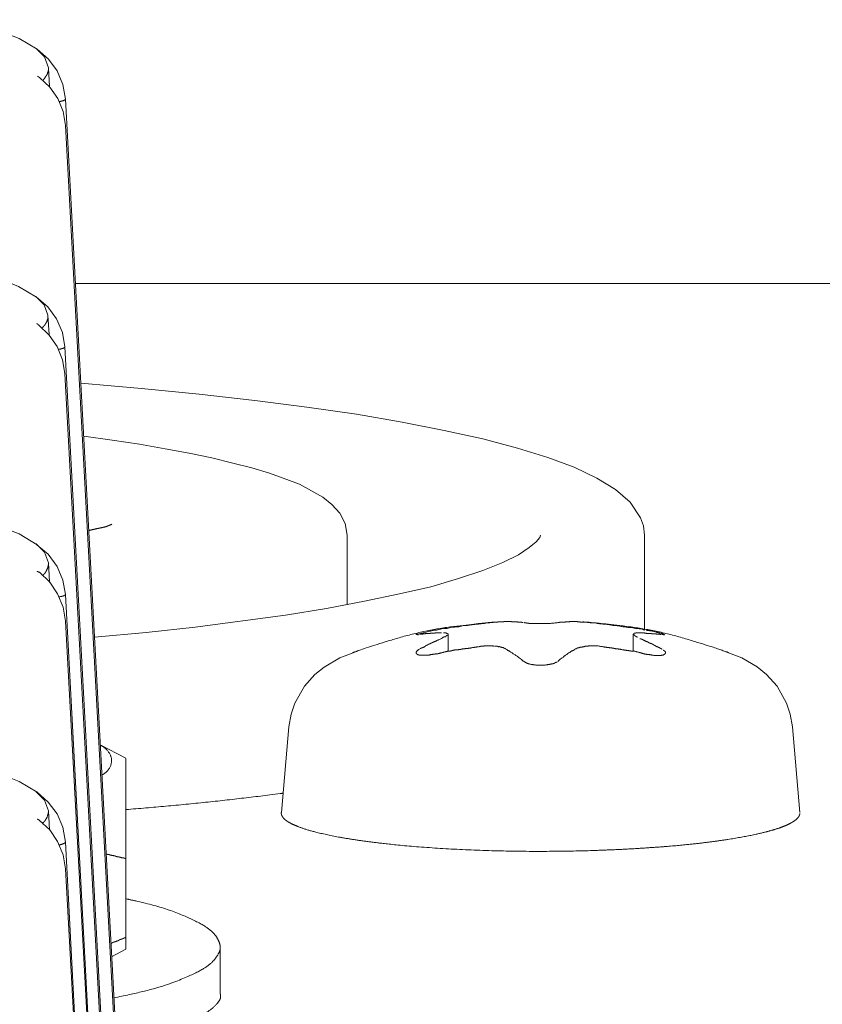
# Model space of a CAD drawing. Units: millimetres. Extents: x -400 to 1006, y -370 to 540.
# Drawn here: x 51 to 59, y -87 to -76 of the extents above; entities that cross this region are included whole.
import ezdxf

# ---------------------------------------------------------------- set-up
doc = ezdxf.new("R2010")
doc.units = ezdxf.units.MM
doc.header["$LTSCALE"] = 5
doc.layers.add('レイヤー 1', color=7, linetype='Continuous', lineweight=18)

msp = doc.modelspace()

# ---------------------------------------------------------------- linework, layer by layer
at = {"layer": 'レイヤー 1', "color": 7, "lineweight": 5}
for p, q in [((50.94, -76.649), (50.941, -76.649)), ((51.016, -76.833), (51.016, -76.833)), ((50.975, -76.957), (50.953, -76.945)), ((51.082, -77.055), (51.071, -76.858)), ((50.998, -76.984), (50.998, -76.984)), ((51.008, -76.989), (51.008, -76.989)), ((51.082, -77.065), (51.082, -77.065)), ((51.25, -77.188), (51.961, -90.371)), ((51.963, -90.653), (51.252, -77.468)), ((51.353, -79.142), (68.095, -79.142)), ((50.935, -79.279), (50.936, -79.279)), ((51.009, -79.458), (51.009, -79.458)), ((51.077, -79.682), (51.065, -79.48)), ((50.992, -79.609), (50.992, -79.609)), ((51.003, -79.619), (51.003, -79.619)), ((51.077, -79.694), (51.077, -79.694)), ((51.244, -79.815), (51.956, -93)), ((51.956, -93.279), (51.244, -80.098)), ((54.237, -81.813), (54.237, -82.55)), ((57.386, -81.813), (57.386, -82.815)), ((50.938, -81.905), (50.941, -81.905)), ((51.016, -82.081), (51.016, -82.081)), ((51.081, -82.307), (51.071, -82.105)), ((50.995, -82.236), (50.995, -82.236)), ((51.006, -82.243), (51.006, -82.243)), ((51.081, -82.319), (51.081, -82.319)), ((51.25, -82.44), (51.959, -95.625)), ((51.961, -95.905), (51.252, -82.724)), ((55.305, -82.859), (55.305, -83.043)), ((57.268, -83.045), (57.268, -82.861)), ((53.619, -83.843), (53.539, -84.754)), ((58.955, -83.843), (59.034, -84.754)), ((51.619, -84.034), (51.89, -84.178)), ((51.89, -85.245), (51.89, -84.18)), ((50.938, -84.528), (50.941, -84.533)), ((51.016, -84.712), (51.016, -84.712)), ((51.081, -84.936), (51.071, -84.735)), ((50.995, -84.859), (50.995, -84.859)), ((51.006, -84.875), (51.006, -84.875)), ((51.081, -84.946), (51.081, -84.946)), ((51.25, -85.068), (51.959, -98.248)), ((51.89, -86.078), (51.89, -85.245)), ((51.961, -98.534), (51.252, -85.349)), ((51.89, -86.202), (51.89, -86.078)), ((51.74, -86.283), (51.89, -86.202)), ((52.89, -86.18), (52.89, -86.674))]:
    msp.add_line(p, q, dxfattribs=at)
at = {"layer": 'レイヤー 1', "color": 7, "lineweight": 5, "flags": 128}
for points in [[(50.138, -76.345), (50.36, -76.405), (50.568, -76.469), (50.759, -76.546), (50.952, -76.658)], [(50.941, -76.649), (51.03, -76.738), (51.071, -76.856)], [(50.952, -76.658), (51.071, -76.765), (51.164, -76.889), (51.223, -77.033), (51.25, -77.188)], [(50.975, -76.957), (51.086, -77.059), (51.169, -77.181), (51.227, -77.319), (51.252, -77.468)], [(50.131, -78.972), (50.355, -79.03), (50.56, -79.093), (50.752, -79.176), (50.945, -79.288)], [(50.936, -79.279), (51.026, -79.37), (51.065, -79.48)], [(50.945, -79.288), (51.065, -79.39), (51.157, -79.517), (51.218, -79.663), (51.244, -79.816)], [(50.968, -79.584), (51.077, -79.689), (51.162, -79.81), (51.22, -79.951), (51.244, -80.098)], [(57.386, -81.813), (57.375, -81.714), (57.345, -81.628), (57.235, -81.461), (57.078, -81.329), (56.88, -81.206), (56.641, -81.092), (56.363, -80.989), (56.04, -80.89), (55.673, -80.79), (55.265, -80.7), (54.818, -80.615), (54.333, -80.53), (53.809, -80.454), (53.256, -80.382), (52.669, -80.316), (52.055, -80.256), (51.413, -80.199)], [(54.237, -81.813), (54.216, -81.689), (54.157, -81.578), (54.075, -81.487), (53.978, -81.408), (53.729, -81.271), (53.412, -81.155), (53.226, -81.099), (53.024, -81.047), (52.801, -80.992), (52.563, -80.941), (52.306, -80.895), (52.034, -80.848), (51.745, -80.804), (51.444, -80.763)], [(50.136, -81.599), (50.36, -81.655), (50.564, -81.723), (50.759, -81.798), (50.95, -81.913)], [(56.286, -81.813), (56.276, -81.837), (56.238, -81.881), (56.165, -81.944), (56.05, -82.022), (55.886, -82.102), (55.673, -82.187), (55.416, -82.273), (55.122, -82.358), (54.79, -82.435), (54.421, -82.513), (54.018, -82.589), (53.583, -82.659), (52.624, -82.788), (52.104, -82.844), (51.559, -82.895)], [(50.941, -81.905), (51.03, -81.993), (51.071, -82.105)], [(50.948, -81.913), (51.066, -82.013), (51.161, -82.144), (51.223, -82.289), (51.25, -82.442)], [(50.975, -82.205), (51.084, -82.311), (51.167, -82.435), (51.225, -82.574), (51.252, -82.722)], [(53.619, -83.843), (53.641, -83.711), (53.68, -83.594), (53.784, -83.412), (53.894, -83.288), (53.991, -83.213), (54.157, -83.113), (54.298, -83.058)], [(58.278, -83.058), (58.418, -83.113), (58.582, -83.208), (58.68, -83.288), (58.791, -83.412), (58.892, -83.595), (58.932, -83.711), (58.955, -83.843)], [(50.136, -84.227), (50.36, -84.283), (50.564, -84.346), (50.759, -84.424), (50.95, -84.537)], [(50.941, -84.533), (51.03, -84.621), (51.071, -84.734)], [(50.948, -84.535), (51.066, -84.642), (51.161, -84.768), (51.223, -84.91), (51.25, -85.068)], [(50.975, -84.836), (51.084, -84.936), (51.167, -85.062), (51.225, -85.203), (51.252, -85.349)]]:
    msp.add_lwpolyline(points, dxfattribs=at)
msp.add_lwpolyline([(55.627, -82.754), (55.615, -82.755, 0.006959), (55.56, -82.761), (55.541, -82.763, 0.051349), (55.524, -82.767, -0.090271), (55.506, -82.769), (55.495, -82.769, 0.080158), (55.455, -82.773), (55.447, -82.776, -0.057274), (55.391, -82.785), (55.374, -82.786, 0.048735), (55.32, -82.794), (55.295, -82.8, -0.057074), (55.293, -82.8, 0.082596), (55.184, -82.82), (55.183, -82.82)], format="xyb", dxfattribs=at)
at = {"layer": 'レイヤー 1', "color": 7, "lineweight": 5}
for points, knots in [([(51.071, -76.856), (51.071, -76.868), (51.069, -76.889), (51.061, -76.908), (51.059, -76.92), (51.052, -76.933), (51.037, -76.953), (51.024, -76.975), (51.013, -76.984)], [0, 0, 0, 0.138788, 0.277577, 0.416365, 0.555153, 0.693942, 0.83273, 1, 1, 1]), ([(51.185, -77.213), (51.213, -77.209), (51.243, -77.197), (51.251, -77.19), (51.25, -77.187), (51.25, -77.186), (51.25, -77.186)], [0, 0, 0, 0.327935, 0.655871, 0.983806, 0.983806, 1, 1, 1]), ([(51.065, -79.48), (51.065, -79.494), (51.064, -79.517), (51.056, -79.536), (51.053, -79.546), (51.042, -79.567), (51.026, -79.589), (51.013, -79.601), (51.006, -79.614)], [0, 0, 0, 0.053805, 0.107609, 0.161414, 0.161414, 0.280735, 0.400056, 1, 1, 1]), ([(50.968, -79.584), (50.958, -79.575), (50.947, -79.568), (50.947, -79.568)], [0, 0, 0, 0.970621, 1, 1, 1]), ([(51.18, -79.84), (51.2, -79.838), (51.228, -79.829), (51.24, -79.822), (51.245, -79.818), (51.244, -79.815), (51.244, -79.815), (51.244, -79.815)], [0, 0, 0, 0.246081, 0.492162, 0.738242, 0.984323, 0.984323, 1, 1, 1]), ([(51.742, -81.696), (51.708, -81.712), (51.672, -81.724), (51.634, -81.732), (51.596, -81.74), (51.547, -81.751), (51.498, -81.762)], [0, 0, 0, 0.297829, 0.297829, 0.60518, 0.60518, 1, 1, 1]), ([(51.071, -82.105), (51.07, -82.12), (51.065, -82.153), (51.05, -82.183), (51.044, -82.197), (51.032, -82.218), (51.012, -82.237), (51.009, -82.238)], [0, 0, 0, 0.206317, 0.412634, 0.618951, 0.618951, 0.957899, 1, 1, 1]), ([(50.975, -82.205), (50.965, -82.202), (50.954, -82.197), (50.952, -82.196), (50.952, -82.195)], [0, 0, 0, 0.447238, 0.894476, 1, 1, 1]), ([(51.184, -82.465), (51.213, -82.462), (51.244, -82.449), (51.252, -82.443), (51.252, -82.44), (51.252, -82.44), (51.252, -82.44)], [0, 0, 0, 0.327967, 0.655935, 0.983902, 0.983902, 1, 1, 1]), ([(55.843, -82.732), (55.827, -82.733), (55.71, -82.739), (55.052, -82.818), (54.419, -83.011), (54.311, -83.053), (54.296, -83.058)], [0, 0, 0, 0.240835, 0.48167, 0.722505, 0.96334, 1, 1, 1]), ([(55.627, -82.752), (55.65, -82.752), (55.66, -82.748), (55.67, -82.747), (55.682, -82.75), (55.704, -82.743), (55.716, -82.742), (55.727, -82.744), (55.746, -82.739), (55.756, -82.739), (55.769, -82.739), (55.782, -82.739)], [0, 0, 0, 0.118928, 0.237856, 0.237856, 0.384668, 0.53148, 0.53148, 0.670699, 0.809917, 0.809917, 1, 1, 1]), ([(55.796, -82.734), (55.819, -82.734), (55.843, -82.732), (55.864, -82.732), (55.887, -82.732), (55.899, -82.728), (55.911, -82.727)], [0, 0, 0, 0.096097, 0.096097, 0.184908, 0.273718, 1, 1, 1]), ([(56.47, -82.739), (56.439, -82.741), (56.41, -82.747), (56.287, -82.748), (56.162, -82.747), (56.135, -82.743), (56.111, -82.739)], [0, 0, 0, 0.0161, 0.0161, 0.082502, 0.148903, 1, 1, 1]), ([(56.659, -82.727), (56.636, -82.727), (56.599, -82.726), (56.588, -82.732), (56.552, -82.732), (56.516, -82.734), (56.503, -82.731), (56.481, -82.738), (56.471, -82.739)], [0, 0, 0, 0.149811, 0.299622, 0.299622, 0.714708, 0.714708, 0.872863, 1, 1, 1]), ([(58.278, -83.058), (58.264, -83.053), (58.154, -83.011), (57.52, -82.818), (56.864, -82.739), (56.747, -82.733), (56.732, -82.732)], [0, 0, 0, 0.240831, 0.481663, 0.722494, 0.963325, 1, 1, 1]), ([(57.391, -82.82), (57.353, -82.803), (57.294, -82.803), (57.26, -82.791), (57.205, -82.79), (57.132, -82.778), (57.078, -82.769), (57.057, -82.769), (57.001, -82.756), (56.946, -82.754)], [0, 0, 0, 0.031911, 0.063822, 0.095734, 0.127645, 0.159556, 0.191467, 0.223378, 1, 1, 1]), ([(55.182, -82.82), (55.161, -82.819), (55.106, -82.831), (55.07, -82.839), (55.041, -82.85), (55.01, -82.853), (54.989, -82.861), (54.967, -82.863), (54.981, -82.868), (54.99, -82.868)], [0, 0, 0, 0.029929, 0.059858, 0.059858, 0.085244, 0.11063, 0.136016, 0.161403, 1, 1, 1]), ([(55.001, -82.863), (55.012, -82.863), (55.033, -82.86), (55.054, -82.859), (55.065, -82.856), (55.086, -82.856), (55.109, -82.856), (55.12, -82.851), (55.13, -82.851), (55.151, -82.851), (55.182, -82.848), (55.192, -82.848), (55.213, -82.848), (55.235, -82.848)], [0, 0, 0, 0.041806, 0.083613, 0.125419, 0.125419, 0.200906, 0.276392, 0.351878, 0.351878, 0.508433, 0.664988, 0.664988, 1, 1, 1]), ([(55.253, -82.895), (55.228, -82.913), (55.189, -82.927), (55.182, -82.933), (55.149, -82.945), (55.118, -82.962), (55.106, -82.964), (55.086, -82.977), (55.073, -82.981), (55.054, -82.998), (55.019, -83.01), (55.009, -83.016)], [0, 0, 0, 0.040234, 0.080468, 0.080468, 0.222488, 0.364507, 0.506526, 0.648545, 0.790564, 0.932584, 1, 1, 1]), ([(55.253, -82.895), (55.264, -82.89), (55.276, -82.889), (55.277, -82.887), (55.286, -82.881), (55.294, -82.874), (55.295, -82.873)], [0, 0, 0, 0.246617, 0.493234, 0.739851, 0.986468, 1, 1, 1]), ([(55.305, -82.859), (55.294, -82.855), (55.283, -82.848), (55.283, -82.848), (55.27, -82.848), (55.258, -82.848)], [0, 0, 0, 0.059342, 0.118683, 0.118683, 1, 1, 1]), ([(57.268, -82.859), (57.277, -82.869), (57.289, -82.882), (57.301, -82.888), (57.311, -82.894), (57.313, -82.895)], [0, 0, 0, 0.308181, 0.616362, 0.924543, 1, 1, 1]), ([(57.318, -82.849), (57.307, -82.849), (57.296, -82.849), (57.287, -82.852), (57.277, -82.853)], [0, 0, 0, 0.5186, 0.5186, 1, 1, 1]), ([(57.32, -82.849), (57.352, -82.849), (57.388, -82.849), (57.403, -82.853), (57.413, -82.853), (57.433, -82.853), (57.455, -82.853), (57.465, -82.858), (57.475, -82.858), (57.497, -82.857), (57.52, -82.861), (57.541, -82.862), (57.562, -82.865)], [0, 0, 0, 0.054333, 0.108667, 0.163, 0.163, 0.273703, 0.384405, 0.495108, 0.495108, 0.75555, 0.75555, 1, 1, 1]), ([(57.574, -82.863), (57.587, -82.867), (57.601, -82.868), (57.598, -82.867), (57.586, -82.86), (57.56, -82.851), (57.533, -82.847), (57.482, -82.831), (57.426, -82.822), (57.408, -82.822)], [0, 0, 0, 0.133957, 0.267913, 0.40187, 0.535827, 0.669784, 0.80374, 0.937697, 1, 1, 1]), ([(55.183, -83.072), (55.22, -83.064), (55.293, -83.043), (55.333, -83.041), (55.37, -83.029), (55.425, -83.026), (55.464, -83.017), (55.519, -83.013), (55.59, -83), (55.627, -82.995)], [0, 0, 0, 0.124057, 0.248114, 0.372171, 0.496228, 0.620285, 0.744342, 0.868399, 1, 1, 1]), ([(55.914, -83.016), (55.902, -83.012), (55.891, -83.004), (55.871, -83.001), (55.851, -82.995), (55.849, -82.993), (55.835, -82.996), (55.826, -82.989), (55.814, -82.989), (55.803, -82.989)], [0, 0, 0, 0.143858, 0.287716, 0.431574, 0.575433, 0.719291, 0.863149, 0.863149, 1, 1, 1]), ([(56.948, -82.995), (56.917, -82.99), (56.887, -82.985), (56.845, -82.985), (56.791, -82.985), (56.779, -82.99), (56.765, -82.988), (56.732, -82.998), (56.709, -82.999), (56.695, -83.005), (56.68, -83.006), (56.669, -83.014), (56.659, -83.018)], [0, 0, 0, 0.046604, 0.046604, 0.109034, 0.171464, 0.171464, 0.239454, 0.307443, 0.375433, 0.443423, 0.511412, 1, 1, 1]), ([(56.946, -82.995), (56.985, -83.002), (57.042, -83.007), (57.076, -83.016), (57.112, -83.018), (57.17, -83.03), (57.226, -83.037), (57.242, -83.041), (57.283, -83.041), (57.356, -83.063), (57.391, -83.072)], [0, 0, 0, 0.111873, 0.223745, 0.335618, 0.447491, 0.559364, 0.671236, 0.783109, 0.894982, 1, 1, 1]), ([(57.574, -83.021), (57.563, -83.016), (57.543, -83.004), (57.519, -82.994), (57.505, -82.988), (57.485, -82.975), (57.464, -82.963), (57.441, -82.957), (57.421, -82.944), (57.399, -82.936), (57.37, -82.92), (57.35, -82.912), (57.339, -82.91)], [0, 0, 0, 0.091578, 0.183156, 0.274735, 0.366313, 0.457891, 0.549469, 0.641048, 0.732626, 0.824204, 0.915782, 1, 1, 1]), ([(55.001, -83.021), (54.978, -83.034), (54.962, -83.061), (54.976, -83.075), (54.99, -83.082), (55.001, -83.083), (55.011, -83.085), (55.041, -83.085), (55.092, -83.086), (55.128, -83.077), (55.163, -83.073), (55.182, -83.07)], [0, 0, 0, 0.058906, 0.117812, 0.176718, 0.235624, 0.29453, 0.29453, 0.466945, 0.639361, 0.811776, 1, 1, 1]), ([(55.914, -83.016), (55.928, -83.023), (55.939, -83.035), (55.953, -83.04), (55.999, -83.071), (56.048, -83.101), (56.059, -83.113), (56.084, -83.128), (56.102, -83.15)], [0, 0, 0, 0.014626, 0.029252, 0.043878, 0.058503, 0.073129, 0.087755, 1, 1, 1]), ([(56.47, -83.15), (56.49, -83.127), (56.529, -83.105), (56.537, -83.092), (56.551, -83.087), (56.573, -83.068), (56.598, -83.053), (56.611, -83.042), (56.623, -83.037), (56.635, -83.034), (56.645, -83.024), (56.657, -83.016)], [0, 0, 0, 0.028449, 0.056899, 0.085348, 0.113798, 0.142247, 0.170696, 0.199146, 0.227595, 0.256044, 1, 1, 1]), ([(57.391, -83.072), (57.412, -83.076), (57.449, -83.08), (57.483, -83.087), (57.501, -83.087), (57.531, -83.087), (57.562, -83.087), (57.574, -83.084), (57.585, -83.084), (57.596, -83.076), (57.607, -83.07), (57.608, -83.06), (57.608, -83.046), (57.595, -83.036), (57.584, -83.031)], [0, 0, 0, 0.04759, 0.095181, 0.142771, 0.142771, 0.22366, 0.304549, 0.385438, 0.466327, 0.547216, 0.628104, 0.708993, 0.789882, 1, 1, 1]), ([(56.103, -83.147), (56.119, -83.157), (56.149, -83.175), (56.214, -83.188), (56.266, -83.191), (56.323, -83.192), (56.395, -83.179), (56.426, -83.174), (56.449, -83.159), (56.46, -83.157)], [0, 0, 0, 0.14043, 0.28086, 0.42129, 0.42129, 0.578956, 0.736622, 0.894288, 1, 1, 1]), ([(51.637, -84.356), (51.71, -84.315), (51.752, -84.186), (51.687, -84.075), (51.63, -84.042), (51.625, -84.04), (51.62, -84.037)], [0, 0, 0, 0.324472, 0.648944, 0.973417, 0.973417, 1, 1, 1]), ([(51.89, -84.722), (52.728, -84.656), (53.542, -84.55), (53.556, -84.548)], [0, 0, 0, 0.981884, 1, 1, 1]), ([(51.071, -84.735), (51.07, -84.751), (51.066, -84.77), (51.053, -84.81), (51.04, -84.828), (51.032, -84.844), (51.02, -84.856), (51.009, -84.863)], [0, 0, 0, 0.13278, 0.265561, 0.398341, 0.531122, 0.663902, 1, 1, 1]), ([(53.538, -84.754), (53.537, -84.762), (53.539, -84.773), (53.541, -84.781), (53.545, -84.789), (53.56, -84.816), (53.615, -84.857), (53.666, -84.882), (53.688, -84.891), (53.724, -84.906), (53.805, -84.935), (53.937, -84.97), (54.092, -85.004), (54.268, -85.035), (54.465, -85.063), (54.626, -85.082), (54.796, -85.101), (55.035, -85.121), (55.289, -85.138), (55.556, -85.151), (55.834, -85.16), (56.103, -85.165), (56.25, -85.165), (56.432, -85.165), (56.737, -85.16), (57.014, -85.15), (57.28, -85.137), (57.472, -85.124), (57.655, -85.111), (57.831, -85.094), (57.999, -85.076), (58.205, -85.049), (58.392, -85.019), (58.558, -84.987), (58.666, -84.961), (58.717, -84.947), (58.763, -84.934), (58.807, -84.92), (58.847, -84.906), (58.883, -84.891), (58.939, -84.866), (58.992, -84.83), (59.012, -84.809), (59.019, -84.801), (59.024, -84.793), (59.032, -84.776), (59.033, -84.765), (59.033, -84.764), (59.034, -84.763)], [0, 0, 0, 0.013615, 0.027229, 0.040844, 0.054459, 0.108917, 0.163376, 0.17699, 0.190605, 0.20422, 0.231449, 0.258678, 0.285908, 0.313137, 0.340366, 0.353981, 0.367595, 0.38121, 0.394825, 0.408439, 0.422054, 0.435669, 0.435669, 0.452643, 0.469617, 0.486591, 0.503565, 0.520539, 0.537513, 0.554487, 0.588436, 0.622384, 0.656332, 0.69028, 0.707255, 0.724229, 0.741203, 0.758177, 0.775151, 0.792125, 0.860022, 0.910944, 0.927918, 0.944892, 0.961866, 0.995814, 0.995814, 1, 1, 1]), ([(50.975, -84.836), (50.965, -84.829), (50.954, -84.823), (50.952, -84.822)], [0, 0, 0, 0.83939, 1, 1, 1]), ([(51.184, -85.096), (51.211, -85.091), (51.242, -85.077), (51.25, -85.071), (51.252, -85.069), (51.252, -85.068)], [0, 0, 0, 0.242483, 0.484966, 0.727449, 1, 1, 1]), ([(51.681, -85.192), (51.693, -85.197), (51.707, -85.197), (51.733, -85.207), (51.77, -85.211), (51.794, -85.222), (51.824, -85.225), (51.848, -85.233), (51.876, -85.236), (51.89, -85.243)], [0, 0, 0, 0.120483, 0.240966, 0.361448, 0.481931, 0.602414, 0.722897, 0.84338, 1, 1, 1]), ([(51.765, -86.718), (52.191, -86.634), (52.609, -86.471), (52.78, -86.369), (52.857, -86.281), (52.898, -86.198), (52.877, -86.113), (52.82, -86.024), (52.673, -85.92), (52.289, -85.755), (51.937, -85.678), (51.89, -85.668)], [0, 0, 0, 0.109241, 0.218482, 0.327723, 0.436964, 0.546204, 0.655445, 0.764686, 0.873927, 0.983168, 1, 1, 1]), ([(51.89, -86.078), (51.875, -86.082), (51.862, -86.09), (51.849, -86.094), (51.823, -86.102), (51.811, -86.112), (51.798, -86.114), (51.785, -86.122), (51.756, -86.127), (51.733, -86.142)], [0, 0, 0, 0.055792, 0.111583, 0.167375, 0.223167, 0.278958, 0.33475, 0.390542, 1, 1, 1]), ([(51.89, -87.189), (51.911, -87.184), (52.328, -87.101), (52.765, -86.869), (52.858, -86.783), (52.899, -86.722), (52.892, -86.679), (52.89, -86.674)], [0, 0, 0, 0.194203, 0.388407, 0.58261, 0.776814, 0.971017, 1, 1, 1])]:
    msp.add_open_spline(points, degree=2, knots=knots, dxfattribs=at)
for points, weights, knots in [([(56.102, -82.739), (56.101, -82.739), (56.101, -82.739), (56.091, -82.739), (56.081, -82.734), (56.058, -82.734), (56.035, -82.732), (56.011, -82.732), (55.987, -82.732), (55.974, -82.728), (55.961, -82.727), (55.937, -82.727), (55.914, -82.727)], [1, 1, 1, 0.956627544831, 1, 1, 1, 1, 1, 1, 1, 1, 1], [0, 0, 0, 0.001322, 0.001322, 0.072248, 0.072248, 0.233047, 0.233047, 0.393135, 0.553222, 0.713309, 0.713309, 1, 1, 1]), ([(56.659, -82.727), (56.659, -82.727), (56.659, -82.727), (56.671, -82.726), (56.681, -82.732), (56.718, -82.733), (56.754, -82.734), (56.768, -82.731), (56.792, -82.739), (56.803, -82.739), (56.831, -82.741), (56.873, -82.742), (56.887, -82.748), (56.903, -82.747), (56.916, -82.752), (56.932, -82.752), (56.948, -82.752)], [1, 1, 1, 0.958209805367, 1, 1, 1, 1, 1, 1, 1, 1, 1, 1, 1, 1, 1], [0, 0, 0, 0.000897, 0.000897, 0.046661, 0.046661, 0.196867, 0.196867, 0.254389, 0.311912, 0.311912, 0.448015, 0.584117, 0.72022, 0.856323, 0.856323, 1, 1, 1]), ([(55.796, -82.99), (55.796, -82.99), (55.796, -82.99), (55.783, -82.987), (55.77, -82.985), (55.734, -82.985), (55.688, -82.985), (55.679, -82.99), (55.655, -82.987), (55.634, -82.995)], [1, 1, 1, 0.995425376574, 1, 1, 1, 1, 1, 1], [0, 0, 0, 0.000344, 0.000344, 0.07813, 0.07813, 0.28534, 0.492551, 0.492551, 1, 1, 1])]:
    msp.add_rational_spline(points, weights, degree=2, knots=knots, dxfattribs=at)

doc.saveas('drawing.dxf')
